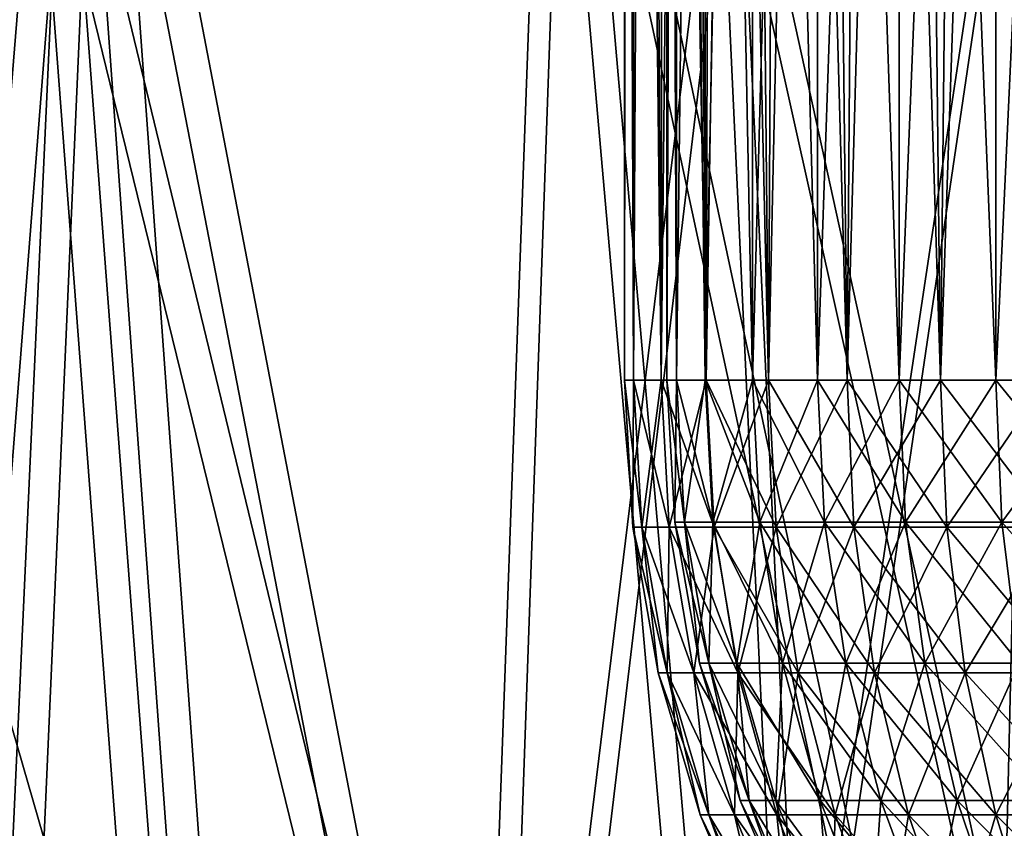
# Model space of a CAD drawing. Units: millimetres. Extents: x -125 to 125, y -28 to 1822.
# Drawn here: x -33 to -15, y 1674 to 1689 of the extents above; entities that cross this region are included whole.
import ezdxf

# ---------------------------------------------------------------- set-up
doc = ezdxf.new("R2010")
doc.units = ezdxf.units.MM
doc.header["$LTSCALE"] = 24.476179
for name, color, linetype in [('102', 7, 'CONTINUOUS'), ('103', 7, 'CONTINUOUS'), ('104', 7, 'CONTINUOUS'), ('105', 7, 'CONTINUOUS'), ('106', 7, 'CONTINUOUS'), ('108', 7, 'CONTINUOUS'), ('109', 7, 'CONTINUOUS'), ('110', 7, 'CONTINUOUS'), ('61', 7, 'CONTINUOUS'), ('62', 7, 'CONTINUOUS'), ('63', 7, 'CONTINUOUS'), ('64', 7, 'CONTINUOUS'), ('87', 7, 'CONTINUOUS'), ('88', 7, 'CONTINUOUS'), ('89', 7, 'CONTINUOUS'), ('90', 7, 'CONTINUOUS')]:
    doc.layers.add(name, color=color, linetype=linetype)

msp = doc.modelspace()

# ---------------------------------------------------------------- linework, layer by layer
at = {"layer": '102', "linetype": 'Continuous'}
for points in [[(-22, 1682.027), (-21.827, 1682.027, 2.757), (-22, 1727.027), (-22, 1682.027)], [(-22, 1727.027), (-21.827, 1682.027, 2.757), (-21.952, 1727.027, 1.444), (-22, 1727.027)], [(-21.827, 1682.027, 2.757), (-21.812, 1727.027, 2.873), (-21.952, 1727.027, 1.444), (-21.827, 1682.027, 2.757)], [(-21.827, 1682.027, 2.757), (-21.309, 1682.027, 5.471), (-21.812, 1727.027, 2.873), (-21.827, 1682.027, 2.757)], [(-21.309, 1682.027, 5.471), (-21.577, 1727.027, 4.291), (-21.812, 1727.027, 2.873), (-21.309, 1682.027, 5.471)], [(-21.309, 1682.027, 5.471), (-21.25, 1727.027, 5.695), (-21.577, 1727.027, 4.291), (-21.309, 1682.027, 5.471)], [(-21.309, 1682.027, 5.471), (-20.455, 1682.027, 8.099), (-21.25, 1727.027, 5.695), (-21.309, 1682.027, 5.471)], [(-20.455, 1682.027, 8.099), (-20.833, 1727.027, 7.071), (-21.25, 1727.027, 5.695), (-20.455, 1682.027, 8.099)], [(-20.455, 1682.027, 8.099), (-20.325, 1727.027, 8.42), (-20.833, 1727.027, 7.071), (-20.455, 1682.027, 8.099)], [(-20.455, 1682.027, 8.099), (-19.279, 1682.027, 10.599), (-20.325, 1727.027, 8.42), (-20.455, 1682.027, 8.099)], [(-19.279, 1682.027, 10.599), (-19.731, 1727.027, 9.73), (-20.325, 1727.027, 8.42), (-19.279, 1682.027, 10.599)], [(-19.279, 1682.027, 10.599), (-19.052, 1727.027, 11), (-19.731, 1727.027, 9.73), (-19.279, 1682.027, 10.599)], [(-19.279, 1682.027, 10.599), (-17.798, 1682.027, 12.931), (-19.052, 1727.027, 11), (-19.279, 1682.027, 10.599)], [(-17.798, 1682.027, 12.931), (-18.292, 1727.027, 12.223), (-19.052, 1727.027, 11), (-17.798, 1682.027, 12.931)], [(-17.798, 1682.027, 12.931), (-17.454, 1727.027, 13.392), (-18.292, 1727.027, 12.223), (-17.798, 1682.027, 12.931)], [(-17.798, 1682.027, 12.931), (-16.037, 1682.027, 15.06), (-17.454, 1727.027, 13.392), (-17.798, 1682.027, 12.931)], [(-16.037, 1682.027, 15.06), (-16.54, 1727.027, 14.506), (-17.454, 1727.027, 13.392), (-16.037, 1682.027, 15.06)], [(-16.037, 1682.027, 15.06), (-15.557, 1727.027, 15.555), (-16.54, 1727.027, 14.506), (-16.037, 1682.027, 15.06)], [(-16.037, 1682.027, 15.06), (-14.023, 1682.027, 16.951), (-15.557, 1727.027, 15.555), (-16.037, 1682.027, 15.06)], [(-14.023, 1682.027, 16.951), (-14.505, 1727.027, 16.541), (-15.557, 1727.027, 15.555), (-14.023, 1682.027, 16.951)]]:
    msp.add_3dface(points, dxfattribs=at)
at = {"layer": '103', "linetype": 'Continuous'}
for points in [[(-22, 1682.027), (-22, 1727.027), (-21.952, 1727.027, -1.444), (-22, 1682.027)], [(-22, 1682.027), (-21.952, 1727.027, -1.444), (-21.827, 1682.027, -2.757), (-22, 1682.027)], [(-21.952, 1727.027, -1.444), (-21.812, 1727.027, -2.873), (-21.827, 1682.027, -2.757), (-21.952, 1727.027, -1.444)], [(-21.812, 1727.027, -2.873), (-21.577, 1727.027, -4.291), (-21.827, 1682.027, -2.757), (-21.812, 1727.027, -2.873)], [(-21.577, 1727.027, -4.291), (-21.309, 1682.027, -5.471), (-21.827, 1682.027, -2.757), (-21.577, 1727.027, -4.291)], [(-21.577, 1727.027, -4.291), (-21.25, 1727.027, -5.695), (-21.309, 1682.027, -5.471), (-21.577, 1727.027, -4.291)], [(-21.25, 1727.027, -5.695), (-20.833, 1727.027, -7.071), (-21.309, 1682.027, -5.471), (-21.25, 1727.027, -5.695)], [(-20.833, 1727.027, -7.071), (-20.455, 1682.027, -8.099), (-21.309, 1682.027, -5.471), (-20.833, 1727.027, -7.071)], [(-20.833, 1727.027, -7.071), (-20.325, 1727.027, -8.42), (-20.455, 1682.027, -8.099), (-20.833, 1727.027, -7.071)], [(-20.325, 1727.027, -8.42), (-19.731, 1727.027, -9.73), (-20.455, 1682.027, -8.099), (-20.325, 1727.027, -8.42)], [(-19.731, 1727.027, -9.73), (-19.279, 1682.027, -10.599), (-20.455, 1682.027, -8.099), (-19.731, 1727.027, -9.73)], [(-19.731, 1727.027, -9.73), (-19.052, 1727.027, -11), (-19.279, 1682.027, -10.599), (-19.731, 1727.027, -9.73)], [(-19.052, 1727.027, -11), (-18.292, 1727.027, -12.223), (-19.279, 1682.027, -10.599), (-19.052, 1727.027, -11)], [(-18.292, 1727.027, -12.223), (-17.798, 1682.027, -12.931), (-19.279, 1682.027, -10.599), (-18.292, 1727.027, -12.223)], [(-18.292, 1727.027, -12.223), (-17.454, 1727.027, -13.392), (-17.798, 1682.027, -12.931), (-18.292, 1727.027, -12.223)], [(-17.454, 1727.027, -13.392), (-16.54, 1727.027, -14.506), (-17.798, 1682.027, -12.931), (-17.454, 1727.027, -13.392)], [(-16.54, 1727.027, -14.506), (-16.037, 1682.027, -15.06), (-17.798, 1682.027, -12.931), (-16.54, 1727.027, -14.506)], [(-16.54, 1727.027, -14.506), (-15.557, 1727.027, -15.555), (-16.037, 1682.027, -15.06), (-16.54, 1727.027, -14.506)], [(-15.557, 1727.027, -15.555), (-14.505, 1727.027, -16.541), (-16.037, 1682.027, -15.06), (-15.557, 1727.027, -15.555)], [(-14.505, 1727.027, -16.541), (-14.023, 1682.027, -16.951), (-16.037, 1682.027, -15.06), (-14.505, 1727.027, -16.541)]]:
    msp.add_3dface(points, dxfattribs=at)
at = {"layer": '104', "linetype": 'Continuous'}
for points in [[(-21.827, 1682.027, 2.757), (-22, 1682.027), (-21.669, 1679.254, 2.737), (-21.827, 1682.027, 2.757)], [(-21.669, 1679.254, 2.737), (-22, 1682.027), (-21.841, 1679.254), (-21.669, 1679.254, 2.737)], [(-21.309, 1682.027, 5.471), (-21.827, 1682.027, 2.757), (-21.155, 1679.254, 5.432), (-21.309, 1682.027, 5.471)], [(-21.155, 1679.254, 5.432), (-21.827, 1682.027, 2.757), (-21.669, 1679.254, 2.737), (-21.155, 1679.254, 5.432)], [(-20.455, 1682.027, 8.099), (-21.309, 1682.027, 5.471), (-20.307, 1679.254, 8.04), (-20.455, 1682.027, 8.099)], [(-20.307, 1679.254, 8.04), (-21.309, 1682.027, 5.471), (-21.155, 1679.254, 5.432), (-20.307, 1679.254, 8.04)], [(-19.279, 1682.027, 10.599), (-20.455, 1682.027, 8.099), (-19.139, 1679.254, 10.522), (-19.279, 1682.027, 10.599)], [(-19.139, 1679.254, 10.522), (-20.455, 1682.027, 8.099), (-20.307, 1679.254, 8.04), (-19.139, 1679.254, 10.522)], [(-17.798, 1682.027, 12.931), (-19.279, 1682.027, 10.599), (-17.67, 1679.254, 12.838), (-17.798, 1682.027, 12.931)], [(-17.67, 1679.254, 12.838), (-19.279, 1682.027, 10.599), (-19.139, 1679.254, 10.522), (-17.67, 1679.254, 12.838)], [(-16.037, 1682.027, 15.06), (-17.798, 1682.027, 12.931), (-15.921, 1679.254, 14.951), (-16.037, 1682.027, 15.06)], [(-15.921, 1679.254, 14.951), (-17.798, 1682.027, 12.931), (-17.67, 1679.254, 12.838), (-15.921, 1679.254, 14.951)], [(-14.023, 1682.027, 16.951), (-16.037, 1682.027, 15.06), (-13.922, 1679.254, 16.829), (-14.023, 1682.027, 16.951)], [(-13.922, 1679.254, 16.829), (-16.037, 1682.027, 15.06), (-15.921, 1679.254, 14.951), (-13.922, 1679.254, 16.829)], [(-21.669, 1679.254, 2.737), (-21.841, 1679.254), (-21.194, 1676.502, 2.677), (-21.669, 1679.254, 2.737)], [(-21.841, 1679.254), (-21.362, 1676.502), (-21.194, 1676.502, 2.677), (-21.841, 1679.254)], [(-21.155, 1679.254, 5.432), (-21.669, 1679.254, 2.737), (-20.691, 1676.502, 5.313), (-21.155, 1679.254, 5.432)], [(-20.691, 1676.502, 5.313), (-21.669, 1679.254, 2.737), (-21.194, 1676.502, 2.677), (-20.691, 1676.502, 5.313)], [(-20.307, 1679.254, 8.04), (-21.155, 1679.254, 5.432), (-19.862, 1676.502, 7.864), (-20.307, 1679.254, 8.04)], [(-19.862, 1676.502, 7.864), (-21.155, 1679.254, 5.432), (-20.691, 1676.502, 5.313), (-19.862, 1676.502, 7.864)], [(-19.139, 1679.254, 10.522), (-20.307, 1679.254, 8.04), (-18.72, 1676.502, 10.291), (-19.139, 1679.254, 10.522)], [(-18.72, 1676.502, 10.291), (-20.307, 1679.254, 8.04), (-19.862, 1676.502, 7.864), (-18.72, 1676.502, 10.291)], [(-17.67, 1679.254, 12.838), (-19.139, 1679.254, 10.522), (-17.282, 1676.502, 12.556), (-17.67, 1679.254, 12.838)], [(-17.282, 1676.502, 12.556), (-19.139, 1679.254, 10.522), (-18.72, 1676.502, 10.291), (-17.282, 1676.502, 12.556)], [(-15.921, 1679.254, 14.951), (-17.67, 1679.254, 12.838), (-15.572, 1676.502, 14.623), (-15.921, 1679.254, 14.951)], [(-15.572, 1676.502, 14.623), (-17.67, 1679.254, 12.838), (-17.282, 1676.502, 12.556), (-15.572, 1676.502, 14.623)], [(-13.922, 1679.254, 16.829), (-15.921, 1679.254, 14.951), (-13.617, 1676.502, 16.46), (-13.922, 1679.254, 16.829)], [(-13.617, 1676.502, 16.46), (-15.921, 1679.254, 14.951), (-15.572, 1676.502, 14.623), (-13.617, 1676.502, 16.46)], [(-21.194, 1676.502, 2.677), (-21.362, 1676.502), (-20.408, 1673.822, 2.578), (-21.194, 1676.502, 2.677)], [(-21.362, 1676.502), (-20.57, 1673.822), (-20.408, 1673.822, 2.578), (-21.362, 1676.502)], [(-20.691, 1676.502, 5.313), (-21.194, 1676.502, 2.677), (-19.924, 1673.822, 5.116), (-20.691, 1676.502, 5.313)], [(-19.924, 1673.822, 5.116), (-21.194, 1676.502, 2.677), (-20.408, 1673.822, 2.578), (-19.924, 1673.822, 5.116)], [(-19.862, 1676.502, 7.864), (-20.691, 1676.502, 5.313), (-19.125, 1673.822, 7.572), (-19.862, 1676.502, 7.864)], [(-19.125, 1673.822, 7.572), (-20.691, 1676.502, 5.313), (-19.924, 1673.822, 5.116), (-19.125, 1673.822, 7.572)], [(-18.72, 1676.502, 10.291), (-19.862, 1676.502, 7.864), (-18.026, 1673.822, 9.91), (-18.72, 1676.502, 10.291)], [(-18.026, 1673.822, 9.91), (-19.862, 1676.502, 7.864), (-19.125, 1673.822, 7.572), (-18.026, 1673.822, 9.91)], [(-17.282, 1676.502, 12.556), (-18.72, 1676.502, 10.291), (-16.641, 1673.822, 12.091), (-17.282, 1676.502, 12.556)], [(-16.641, 1673.822, 12.091), (-18.72, 1676.502, 10.291), (-18.026, 1673.822, 9.91), (-16.641, 1673.822, 12.091)], [(-15.572, 1676.502, 14.623), (-17.282, 1676.502, 12.556), (-14.995, 1673.822, 14.081), (-15.572, 1676.502, 14.623)], [(-14.995, 1673.822, 14.081), (-17.282, 1676.502, 12.556), (-16.641, 1673.822, 12.091), (-14.995, 1673.822, 14.081)], [(-13.617, 1676.502, 16.46), (-15.572, 1676.502, 14.623), (-13.112, 1673.822, 15.849), (-13.617, 1676.502, 16.46)], [(-13.112, 1673.822, 15.849), (-15.572, 1676.502, 14.623), (-14.995, 1673.822, 14.081), (-13.112, 1673.822, 15.849)], [(-20.408, 1673.822, 2.578), (-20.57, 1673.822), (-19.321, 1671.252, 2.441), (-20.408, 1673.822, 2.578)], [(-20.57, 1673.822), (-19.475, 1671.252), (-19.321, 1671.252, 2.441), (-20.57, 1673.822)], [(-19.924, 1673.822, 5.116), (-20.408, 1673.822, 2.578), (-18.863, 1671.252, 4.843), (-19.924, 1673.822, 5.116)], [(-18.863, 1671.252, 4.843), (-20.408, 1673.822, 2.578), (-19.321, 1671.252, 2.441), (-18.863, 1671.252, 4.843)], [(-19.125, 1673.822, 7.572), (-19.924, 1673.822, 5.116), (-18.107, 1671.252, 7.169), (-19.125, 1673.822, 7.572)], [(-18.107, 1671.252, 7.169), (-19.924, 1673.822, 5.116), (-18.863, 1671.252, 4.843), (-18.107, 1671.252, 7.169)], [(-18.026, 1673.822, 9.91), (-19.125, 1673.822, 7.572), (-17.066, 1671.252, 9.382), (-18.026, 1673.822, 9.91)], [(-17.066, 1671.252, 9.382), (-19.125, 1673.822, 7.572), (-18.107, 1671.252, 7.169), (-17.066, 1671.252, 9.382)], [(-16.641, 1673.822, 12.091), (-18.026, 1673.822, 9.91), (-15.756, 1671.252, 11.447), (-16.641, 1673.822, 12.091)], [(-15.756, 1671.252, 11.447), (-18.026, 1673.822, 9.91), (-17.066, 1671.252, 9.382), (-15.756, 1671.252, 11.447)], [(-14.995, 1673.822, 14.081), (-16.641, 1673.822, 12.091), (-14.197, 1671.252, 13.331), (-14.995, 1673.822, 14.081)], [(-14.197, 1671.252, 13.331), (-16.641, 1673.822, 12.091), (-15.756, 1671.252, 11.447), (-14.197, 1671.252, 13.331)], [(-13.112, 1673.822, 15.849), (-14.995, 1673.822, 14.081), (-12.414, 1671.252, 15.006), (-13.112, 1673.822, 15.849)], [(-12.414, 1671.252, 15.006), (-14.995, 1673.822, 14.081), (-14.197, 1671.252, 13.331), (-12.414, 1671.252, 15.006)]]:
    msp.add_3dface(points, dxfattribs=at)
at = {"layer": '105', "linetype": 'Continuous'}
for points in [[(-21.841, 1679.254), (-22, 1682.027), (-21.827, 1682.027, -2.757), (-21.841, 1679.254)], [(-21.841, 1679.254), (-21.827, 1682.027, -2.757), (-21.669, 1679.254, -2.737), (-21.841, 1679.254)], [(-21.827, 1682.027, -2.757), (-21.309, 1682.027, -5.471), (-21.669, 1679.254, -2.737), (-21.827, 1682.027, -2.757)], [(-21.669, 1679.254, -2.737), (-21.309, 1682.027, -5.471), (-21.155, 1679.254, -5.432), (-21.669, 1679.254, -2.737)], [(-21.309, 1682.027, -5.471), (-20.455, 1682.027, -8.099), (-21.155, 1679.254, -5.432), (-21.309, 1682.027, -5.471)], [(-21.155, 1679.254, -5.432), (-20.455, 1682.027, -8.099), (-20.307, 1679.254, -8.04), (-21.155, 1679.254, -5.432)], [(-20.455, 1682.027, -8.099), (-19.279, 1682.027, -10.599), (-20.307, 1679.254, -8.04), (-20.455, 1682.027, -8.099)], [(-20.307, 1679.254, -8.04), (-19.279, 1682.027, -10.599), (-19.139, 1679.254, -10.522), (-20.307, 1679.254, -8.04)], [(-19.279, 1682.027, -10.599), (-17.798, 1682.027, -12.931), (-19.139, 1679.254, -10.522), (-19.279, 1682.027, -10.599)], [(-19.139, 1679.254, -10.522), (-17.798, 1682.027, -12.931), (-17.67, 1679.254, -12.838), (-19.139, 1679.254, -10.522)], [(-17.798, 1682.027, -12.931), (-16.037, 1682.027, -15.06), (-17.67, 1679.254, -12.838), (-17.798, 1682.027, -12.931)], [(-17.67, 1679.254, -12.838), (-16.037, 1682.027, -15.06), (-15.921, 1679.254, -14.951), (-17.67, 1679.254, -12.838)], [(-16.037, 1682.027, -15.06), (-14.023, 1682.027, -16.951), (-15.921, 1679.254, -14.951), (-16.037, 1682.027, -15.06)], [(-15.921, 1679.254, -14.951), (-14.023, 1682.027, -16.951), (-13.922, 1679.254, -16.829), (-15.921, 1679.254, -14.951)], [(-21.362, 1676.502), (-21.841, 1679.254), (-21.669, 1679.254, -2.737), (-21.362, 1676.502)], [(-21.362, 1676.502), (-21.669, 1679.254, -2.737), (-21.194, 1676.502, -2.677), (-21.362, 1676.502)], [(-21.669, 1679.254, -2.737), (-21.155, 1679.254, -5.432), (-21.194, 1676.502, -2.677), (-21.669, 1679.254, -2.737)], [(-21.194, 1676.502, -2.677), (-21.155, 1679.254, -5.432), (-20.691, 1676.502, -5.313), (-21.194, 1676.502, -2.677)], [(-21.155, 1679.254, -5.432), (-20.307, 1679.254, -8.04), (-20.691, 1676.502, -5.313), (-21.155, 1679.254, -5.432)], [(-20.691, 1676.502, -5.313), (-20.307, 1679.254, -8.04), (-19.862, 1676.502, -7.864), (-20.691, 1676.502, -5.313)], [(-20.307, 1679.254, -8.04), (-19.139, 1679.254, -10.522), (-19.862, 1676.502, -7.864), (-20.307, 1679.254, -8.04)], [(-19.862, 1676.502, -7.864), (-19.139, 1679.254, -10.522), (-18.72, 1676.502, -10.291), (-19.862, 1676.502, -7.864)], [(-19.139, 1679.254, -10.522), (-17.67, 1679.254, -12.838), (-18.72, 1676.502, -10.291), (-19.139, 1679.254, -10.522)], [(-18.72, 1676.502, -10.291), (-17.67, 1679.254, -12.838), (-17.282, 1676.502, -12.556), (-18.72, 1676.502, -10.291)], [(-17.67, 1679.254, -12.838), (-15.921, 1679.254, -14.951), (-17.282, 1676.502, -12.556), (-17.67, 1679.254, -12.838)], [(-17.282, 1676.502, -12.556), (-15.921, 1679.254, -14.951), (-15.572, 1676.502, -14.623), (-17.282, 1676.502, -12.556)], [(-15.921, 1679.254, -14.951), (-13.922, 1679.254, -16.829), (-15.572, 1676.502, -14.623), (-15.921, 1679.254, -14.951)], [(-15.572, 1676.502, -14.623), (-13.922, 1679.254, -16.829), (-13.617, 1676.502, -16.46), (-15.572, 1676.502, -14.623)], [(-20.57, 1673.822), (-21.362, 1676.502), (-21.194, 1676.502, -2.677), (-20.57, 1673.822)], [(-20.57, 1673.822), (-21.194, 1676.502, -2.677), (-20.408, 1673.822, -2.578), (-20.57, 1673.822)], [(-21.194, 1676.502, -2.677), (-20.691, 1676.502, -5.313), (-20.408, 1673.822, -2.578), (-21.194, 1676.502, -2.677)], [(-20.691, 1676.502, -5.313), (-19.862, 1676.502, -7.864), (-19.924, 1673.822, -5.116), (-20.691, 1676.502, -5.313)], [(-20.408, 1673.822, -2.578), (-20.691, 1676.502, -5.313), (-19.924, 1673.822, -5.116), (-20.408, 1673.822, -2.578)], [(-19.924, 1673.822, -5.116), (-19.862, 1676.502, -7.864), (-19.125, 1673.822, -7.572), (-19.924, 1673.822, -5.116)], [(-19.862, 1676.502, -7.864), (-18.72, 1676.502, -10.291), (-19.125, 1673.822, -7.572), (-19.862, 1676.502, -7.864)], [(-19.125, 1673.822, -7.572), (-18.72, 1676.502, -10.291), (-18.026, 1673.822, -9.91), (-19.125, 1673.822, -7.572)], [(-18.72, 1676.502, -10.291), (-17.282, 1676.502, -12.556), (-18.026, 1673.822, -9.91), (-18.72, 1676.502, -10.291)], [(-18.026, 1673.822, -9.91), (-17.282, 1676.502, -12.556), (-16.641, 1673.822, -12.091), (-18.026, 1673.822, -9.91)], [(-17.282, 1676.502, -12.556), (-15.572, 1676.502, -14.623), (-16.641, 1673.822, -12.091), (-17.282, 1676.502, -12.556)], [(-16.641, 1673.822, -12.091), (-15.572, 1676.502, -14.623), (-14.995, 1673.822, -14.081), (-16.641, 1673.822, -12.091)], [(-15.572, 1676.502, -14.623), (-13.617, 1676.502, -16.46), (-14.995, 1673.822, -14.081), (-15.572, 1676.502, -14.623)], [(-14.995, 1673.822, -14.081), (-13.617, 1676.502, -16.46), (-13.112, 1673.822, -15.849), (-14.995, 1673.822, -14.081)], [(-19.475, 1671.252), (-20.57, 1673.822), (-20.408, 1673.822, -2.578), (-19.475, 1671.252)], [(-19.475, 1671.252), (-20.408, 1673.822, -2.578), (-19.321, 1671.252, -2.441), (-19.475, 1671.252)], [(-20.408, 1673.822, -2.578), (-19.924, 1673.822, -5.116), (-19.321, 1671.252, -2.441), (-20.408, 1673.822, -2.578)], [(-19.924, 1673.822, -5.116), (-19.125, 1673.822, -7.572), (-18.863, 1671.252, -4.843), (-19.924, 1673.822, -5.116)], [(-19.321, 1671.252, -2.441), (-19.924, 1673.822, -5.116), (-18.863, 1671.252, -4.843), (-19.321, 1671.252, -2.441)], [(-19.125, 1673.822, -7.572), (-18.026, 1673.822, -9.91), (-18.107, 1671.252, -7.169), (-19.125, 1673.822, -7.572)], [(-18.863, 1671.252, -4.843), (-19.125, 1673.822, -7.572), (-18.107, 1671.252, -7.169), (-18.863, 1671.252, -4.843)], [(-18.107, 1671.252, -7.169), (-18.026, 1673.822, -9.91), (-17.066, 1671.252, -9.382), (-18.107, 1671.252, -7.169)], [(-18.026, 1673.822, -9.91), (-16.641, 1673.822, -12.091), (-17.066, 1671.252, -9.382), (-18.026, 1673.822, -9.91)], [(-17.066, 1671.252, -9.382), (-16.641, 1673.822, -12.091), (-15.756, 1671.252, -11.447), (-17.066, 1671.252, -9.382)], [(-16.641, 1673.822, -12.091), (-14.995, 1673.822, -14.081), (-15.756, 1671.252, -11.447), (-16.641, 1673.822, -12.091)], [(-15.756, 1671.252, -11.447), (-14.995, 1673.822, -14.081), (-14.197, 1671.252, -13.331), (-15.756, 1671.252, -11.447)], [(-14.995, 1673.822, -14.081), (-13.112, 1673.822, -15.849), (-14.197, 1671.252, -13.331), (-14.995, 1673.822, -14.081)]]:
    msp.add_3dface(points, dxfattribs=at)
at = {"layer": '106', "linetype": 'Continuous'}
for points in [[(-21.2, 1682.027), (-21.019, 1682.027, 2.767), (-21.046, 1679.346), (-21.2, 1682.027)], [(-21.046, 1679.346), (-21.019, 1682.027, 2.767), (-20.866, 1679.346, 2.747), (-21.046, 1679.346)], [(-21.019, 1682.027, 2.767), (-20.478, 1682.027, 5.487), (-20.866, 1679.346, 2.747), (-21.019, 1682.027, 2.767)], [(-20.866, 1679.346, 2.747), (-20.478, 1682.027, 5.487), (-20.329, 1679.346, 5.447), (-20.866, 1679.346, 2.747)], [(-20.478, 1682.027, 5.487), (-19.586, 1682.027, 8.113), (-20.329, 1679.346, 5.447), (-20.478, 1682.027, 5.487)], [(-20.329, 1679.346, 5.447), (-19.586, 1682.027, 8.113), (-19.444, 1679.346, 8.054), (-20.329, 1679.346, 5.447)], [(-19.586, 1682.027, 8.113), (-18.36, 1682.027, 10.6), (-19.444, 1679.346, 8.054), (-19.586, 1682.027, 8.113)], [(-19.444, 1679.346, 8.054), (-18.36, 1682.027, 10.6), (-18.227, 1679.346, 10.523), (-19.444, 1679.346, 8.054)], [(-18.36, 1682.027, 10.6), (-16.819, 1682.027, 12.906), (-18.227, 1679.346, 10.523), (-18.36, 1682.027, 10.6)], [(-18.227, 1679.346, 10.523), (-16.819, 1682.027, 12.906), (-16.697, 1679.346, 12.812), (-18.227, 1679.346, 10.523)], [(-16.819, 1682.027, 12.906), (-14.991, 1682.027, 14.991), (-16.697, 1679.346, 12.812), (-16.819, 1682.027, 12.906)], [(-16.697, 1679.346, 12.812), (-14.991, 1682.027, 14.991), (-14.882, 1679.346, 14.882), (-16.697, 1679.346, 12.812)], [(-14.991, 1682.027, 14.991), (-12.906, 1682.027, 16.819), (-14.882, 1679.346, 14.882), (-14.991, 1682.027, 14.991)], [(-14.882, 1679.346, 14.882), (-12.906, 1682.027, 16.819), (-12.812, 1679.346, 16.697), (-14.882, 1679.346, 14.882)], [(-21.046, 1679.346), (-20.866, 1679.346, 2.747), (-20.583, 1676.684), (-21.046, 1679.346)], [(-20.866, 1679.346, 2.747), (-20.329, 1679.346, 5.447), (-20.407, 1676.684, 2.687), (-20.866, 1679.346, 2.747)], [(-20.583, 1676.684), (-20.866, 1679.346, 2.747), (-20.407, 1676.684, 2.687), (-20.583, 1676.684)], [(-20.407, 1676.684, 2.687), (-20.329, 1679.346, 5.447), (-19.882, 1676.684, 5.327), (-20.407, 1676.684, 2.687)], [(-20.329, 1679.346, 5.447), (-19.444, 1679.346, 8.054), (-19.882, 1676.684, 5.327), (-20.329, 1679.346, 5.447)], [(-19.882, 1676.684, 5.327), (-19.444, 1679.346, 8.054), (-19.016, 1676.684, 7.877), (-19.882, 1676.684, 5.327)], [(-19.444, 1679.346, 8.054), (-18.227, 1679.346, 10.523), (-19.016, 1676.684, 7.877), (-19.444, 1679.346, 8.054)], [(-19.016, 1676.684, 7.877), (-18.227, 1679.346, 10.523), (-17.826, 1676.684, 10.292), (-19.016, 1676.684, 7.877)], [(-18.227, 1679.346, 10.523), (-16.697, 1679.346, 12.812), (-17.826, 1676.684, 10.292), (-18.227, 1679.346, 10.523)], [(-17.826, 1676.684, 10.292), (-16.697, 1679.346, 12.812), (-16.33, 1676.684, 12.53), (-17.826, 1676.684, 10.292)], [(-16.697, 1679.346, 12.812), (-14.882, 1679.346, 14.882), (-16.33, 1676.684, 12.53), (-16.697, 1679.346, 12.812)], [(-16.33, 1676.684, 12.53), (-14.882, 1679.346, 14.882), (-14.555, 1676.684, 14.555), (-16.33, 1676.684, 12.53)], [(-14.882, 1679.346, 14.882), (-12.812, 1679.346, 16.697), (-14.555, 1676.684, 14.555), (-14.882, 1679.346, 14.882)], [(-20.583, 1676.684), (-20.407, 1676.684, 2.687), (-19.817, 1674.093), (-20.583, 1676.684)], [(-20.407, 1676.684, 2.687), (-19.882, 1676.684, 5.327), (-19.648, 1674.093, 2.587), (-20.407, 1676.684, 2.687)], [(-19.817, 1674.093), (-20.407, 1676.684, 2.687), (-19.648, 1674.093, 2.587), (-19.817, 1674.093)], [(-19.882, 1676.684, 5.327), (-19.016, 1676.684, 7.877), (-19.142, 1674.093, 5.129), (-19.882, 1676.684, 5.327)], [(-19.648, 1674.093, 2.587), (-19.882, 1676.684, 5.327), (-19.142, 1674.093, 5.129), (-19.648, 1674.093, 2.587)], [(-19.142, 1674.093, 5.129), (-19.016, 1676.684, 7.877), (-18.309, 1674.093, 7.584), (-19.142, 1674.093, 5.129)], [(-19.016, 1676.684, 7.877), (-17.826, 1676.684, 10.292), (-18.309, 1674.093, 7.584), (-19.016, 1676.684, 7.877)], [(-18.309, 1674.093, 7.584), (-17.826, 1676.684, 10.292), (-17.162, 1674.093, 9.909), (-18.309, 1674.093, 7.584)], [(-17.826, 1676.684, 10.292), (-16.33, 1676.684, 12.53), (-17.162, 1674.093, 9.909), (-17.826, 1676.684, 10.292)], [(-17.162, 1674.093, 9.909), (-16.33, 1676.684, 12.53), (-15.722, 1674.093, 12.064), (-17.162, 1674.093, 9.909)], [(-16.33, 1676.684, 12.53), (-14.555, 1676.684, 14.555), (-15.722, 1674.093, 12.064), (-16.33, 1676.684, 12.53)], [(-15.722, 1674.093, 12.064), (-14.555, 1676.684, 14.555), (-14.013, 1674.093, 14.013), (-15.722, 1674.093, 12.064)], [(-19.817, 1674.093), (-19.648, 1674.093, 2.587), (-18.758, 1671.608), (-19.817, 1674.093)], [(-19.648, 1674.093, 2.587), (-19.142, 1674.093, 5.129), (-18.598, 1671.608, 2.448), (-19.648, 1674.093, 2.587)], [(-18.758, 1671.608), (-19.648, 1674.093, 2.587), (-18.598, 1671.608, 2.448), (-18.758, 1671.608)], [(-19.142, 1674.093, 5.129), (-18.309, 1674.093, 7.584), (-18.119, 1671.608, 4.855), (-19.142, 1674.093, 5.129)], [(-18.598, 1671.608, 2.448), (-19.142, 1674.093, 5.129), (-18.119, 1671.608, 4.855), (-18.598, 1671.608, 2.448)], [(-18.309, 1674.093, 7.584), (-17.162, 1674.093, 9.909), (-17.33, 1671.608, 7.178), (-18.309, 1674.093, 7.584)], [(-18.119, 1671.608, 4.855), (-18.309, 1674.093, 7.584), (-17.33, 1671.608, 7.178), (-18.119, 1671.608, 4.855)], [(-17.33, 1671.608, 7.178), (-17.162, 1674.093, 9.909), (-16.245, 1671.608, 9.379), (-17.33, 1671.608, 7.178)], [(-17.162, 1674.093, 9.909), (-15.722, 1674.093, 12.064), (-16.245, 1671.608, 9.379), (-17.162, 1674.093, 9.909)], [(-16.245, 1671.608, 9.379), (-15.722, 1674.093, 12.064), (-14.882, 1671.608, 11.419), (-16.245, 1671.608, 9.379)], [(-15.722, 1674.093, 12.064), (-14.013, 1674.093, 14.013), (-14.882, 1671.608, 11.419), (-15.722, 1674.093, 12.064)], [(-14.882, 1671.608, 11.419), (-14.013, 1674.093, 14.013), (-13.264, 1671.608, 13.264), (-14.882, 1671.608, 11.419)]]:
    msp.add_3dface(points, dxfattribs=at)
at = {"layer": '108', "linetype": 'Continuous'}
for points in [[(-21.2, 1727.027), (-21.018, 1727.027, 2.769), (-21.2, 1682.027), (-21.2, 1727.027)], [(-21.018, 1727.027, 2.769), (-21.019, 1682.027, 2.767), (-21.2, 1682.027), (-21.018, 1727.027, 2.769)], [(-21.018, 1727.027, 2.769), (-20.477, 1727.027, 5.488), (-21.019, 1682.027, 2.767), (-21.018, 1727.027, 2.769)], [(-20.477, 1727.027, 5.488), (-20.478, 1682.027, 5.487), (-21.019, 1682.027, 2.767), (-20.477, 1727.027, 5.488)], [(-20.477, 1727.027, 5.488), (-19.586, 1727.027, 8.113), (-20.478, 1682.027, 5.487), (-20.477, 1727.027, 5.488)], [(-19.586, 1727.027, 8.113), (-19.586, 1682.027, 8.113), (-20.478, 1682.027, 5.487), (-19.586, 1727.027, 8.113)], [(-19.586, 1727.027, 8.113), (-18.36, 1727.027, 10.6), (-19.586, 1682.027, 8.113), (-19.586, 1727.027, 8.113)], [(-18.36, 1727.027, 10.6), (-18.36, 1682.027, 10.6), (-19.586, 1682.027, 8.113), (-18.36, 1727.027, 10.6)], [(-18.36, 1727.027, 10.6), (-16.819, 1727.027, 12.905), (-18.36, 1682.027, 10.6), (-18.36, 1727.027, 10.6)], [(-16.819, 1727.027, 12.905), (-16.819, 1682.027, 12.906), (-18.36, 1682.027, 10.6), (-16.819, 1727.027, 12.905)], [(-16.819, 1727.027, 12.905), (-14.991, 1727.027, 14.99), (-16.819, 1682.027, 12.906), (-16.819, 1727.027, 12.905)], [(-14.991, 1727.027, 14.99), (-14.991, 1682.027, 14.991), (-16.819, 1682.027, 12.906), (-14.991, 1727.027, 14.99)], [(-14.991, 1727.027, 14.99), (-12.906, 1727.027, 16.818), (-14.991, 1682.027, 14.991), (-14.991, 1727.027, 14.99)], [(-12.906, 1727.027, 16.818), (-12.906, 1682.027, 16.819), (-14.991, 1682.027, 14.991), (-12.906, 1727.027, 16.818)]]:
    msp.add_3dface(points, dxfattribs=at)
at = {"layer": '109', "linetype": 'Continuous'}
for points in [[(-21.2, 1682.027), (-21.046, 1679.346), (-20.866, 1679.346, -2.747), (-21.2, 1682.027)], [(-21.019, 1682.027, -2.767), (-21.2, 1682.027), (-20.866, 1679.346, -2.747), (-21.019, 1682.027, -2.767)], [(-20.478, 1682.027, -5.487), (-21.019, 1682.027, -2.767), (-20.329, 1679.346, -5.447), (-20.478, 1682.027, -5.487)], [(-20.329, 1679.346, -5.447), (-21.019, 1682.027, -2.767), (-20.866, 1679.346, -2.747), (-20.329, 1679.346, -5.447)], [(-19.586, 1682.027, -8.113), (-20.478, 1682.027, -5.487), (-19.444, 1679.346, -8.054), (-19.586, 1682.027, -8.113)], [(-19.444, 1679.346, -8.054), (-20.478, 1682.027, -5.487), (-20.329, 1679.346, -5.447), (-19.444, 1679.346, -8.054)], [(-18.36, 1682.027, -10.6), (-19.586, 1682.027, -8.113), (-18.227, 1679.346, -10.523), (-18.36, 1682.027, -10.6)], [(-18.227, 1679.346, -10.523), (-19.586, 1682.027, -8.113), (-19.444, 1679.346, -8.054), (-18.227, 1679.346, -10.523)], [(-16.819, 1682.027, -12.906), (-18.36, 1682.027, -10.6), (-16.697, 1679.346, -12.812), (-16.819, 1682.027, -12.906)], [(-16.697, 1679.346, -12.812), (-18.36, 1682.027, -10.6), (-18.227, 1679.346, -10.523), (-16.697, 1679.346, -12.812)], [(-14.991, 1682.027, -14.991), (-16.819, 1682.027, -12.906), (-14.882, 1679.346, -14.882), (-14.991, 1682.027, -14.991)], [(-14.882, 1679.346, -14.882), (-16.819, 1682.027, -12.906), (-16.697, 1679.346, -12.812), (-14.882, 1679.346, -14.882)], [(-12.906, 1682.027, -16.819), (-14.991, 1682.027, -14.991), (-12.812, 1679.346, -16.697), (-12.906, 1682.027, -16.819)], [(-12.812, 1679.346, -16.697), (-14.991, 1682.027, -14.991), (-14.882, 1679.346, -14.882), (-12.812, 1679.346, -16.697)], [(-21.046, 1679.346), (-20.583, 1676.684), (-20.407, 1676.684, -2.687), (-21.046, 1679.346)], [(-20.866, 1679.346, -2.747), (-21.046, 1679.346), (-20.407, 1676.684, -2.687), (-20.866, 1679.346, -2.747)], [(-20.329, 1679.346, -5.447), (-20.866, 1679.346, -2.747), (-19.882, 1676.684, -5.327), (-20.329, 1679.346, -5.447)], [(-19.882, 1676.684, -5.327), (-20.866, 1679.346, -2.747), (-20.407, 1676.684, -2.687), (-19.882, 1676.684, -5.327)], [(-19.444, 1679.346, -8.054), (-20.329, 1679.346, -5.447), (-19.016, 1676.684, -7.877), (-19.444, 1679.346, -8.054)], [(-19.016, 1676.684, -7.877), (-20.329, 1679.346, -5.447), (-19.882, 1676.684, -5.327), (-19.016, 1676.684, -7.877)], [(-18.227, 1679.346, -10.523), (-19.444, 1679.346, -8.054), (-17.826, 1676.684, -10.292), (-18.227, 1679.346, -10.523)], [(-17.826, 1676.684, -10.292), (-19.444, 1679.346, -8.054), (-19.016, 1676.684, -7.877), (-17.826, 1676.684, -10.292)], [(-16.697, 1679.346, -12.812), (-18.227, 1679.346, -10.523), (-16.33, 1676.684, -12.53), (-16.697, 1679.346, -12.812)], [(-16.33, 1676.684, -12.53), (-18.227, 1679.346, -10.523), (-17.826, 1676.684, -10.292), (-16.33, 1676.684, -12.53)], [(-14.882, 1679.346, -14.882), (-16.697, 1679.346, -12.812), (-14.555, 1676.684, -14.555), (-14.882, 1679.346, -14.882)], [(-14.555, 1676.684, -14.555), (-16.697, 1679.346, -12.812), (-16.33, 1676.684, -12.53), (-14.555, 1676.684, -14.555)], [(-12.812, 1679.346, -16.697), (-14.882, 1679.346, -14.882), (-12.53, 1676.684, -16.33), (-12.812, 1679.346, -16.697)], [(-12.53, 1676.684, -16.33), (-14.882, 1679.346, -14.882), (-14.555, 1676.684, -14.555), (-12.53, 1676.684, -16.33)], [(-20.583, 1676.684), (-19.817, 1674.093), (-19.648, 1674.093, -2.587), (-20.583, 1676.684)], [(-20.407, 1676.684, -2.687), (-20.583, 1676.684), (-19.648, 1674.093, -2.587), (-20.407, 1676.684, -2.687)], [(-19.882, 1676.684, -5.327), (-20.407, 1676.684, -2.687), (-19.142, 1674.093, -5.129), (-19.882, 1676.684, -5.327)], [(-19.142, 1674.093, -5.129), (-20.407, 1676.684, -2.687), (-19.648, 1674.093, -2.587), (-19.142, 1674.093, -5.129)], [(-19.016, 1676.684, -7.877), (-19.882, 1676.684, -5.327), (-18.309, 1674.093, -7.584), (-19.016, 1676.684, -7.877)], [(-18.309, 1674.093, -7.584), (-19.882, 1676.684, -5.327), (-19.142, 1674.093, -5.129), (-18.309, 1674.093, -7.584)], [(-17.826, 1676.684, -10.292), (-19.016, 1676.684, -7.877), (-17.162, 1674.093, -9.909), (-17.826, 1676.684, -10.292)], [(-17.162, 1674.093, -9.909), (-19.016, 1676.684, -7.877), (-18.309, 1674.093, -7.584), (-17.162, 1674.093, -9.909)], [(-16.33, 1676.684, -12.53), (-17.826, 1676.684, -10.292), (-15.722, 1674.093, -12.064), (-16.33, 1676.684, -12.53)], [(-15.722, 1674.093, -12.064), (-17.826, 1676.684, -10.292), (-17.162, 1674.093, -9.909), (-15.722, 1674.093, -12.064)], [(-14.555, 1676.684, -14.555), (-16.33, 1676.684, -12.53), (-14.013, 1674.093, -14.013), (-14.555, 1676.684, -14.555)], [(-14.013, 1674.093, -14.013), (-16.33, 1676.684, -12.53), (-15.722, 1674.093, -12.064), (-14.013, 1674.093, -14.013)], [(-19.817, 1674.093), (-18.758, 1671.608), (-18.598, 1671.608, -2.448), (-19.817, 1674.093)], [(-19.648, 1674.093, -2.587), (-19.817, 1674.093), (-18.598, 1671.608, -2.448), (-19.648, 1674.093, -2.587)], [(-19.142, 1674.093, -5.129), (-19.648, 1674.093, -2.587), (-18.119, 1671.608, -4.855), (-19.142, 1674.093, -5.129)], [(-18.119, 1671.608, -4.855), (-19.648, 1674.093, -2.587), (-18.598, 1671.608, -2.448), (-18.119, 1671.608, -4.855)], [(-18.309, 1674.093, -7.584), (-19.142, 1674.093, -5.129), (-17.33, 1671.608, -7.178), (-18.309, 1674.093, -7.584)], [(-17.33, 1671.608, -7.178), (-19.142, 1674.093, -5.129), (-18.119, 1671.608, -4.855), (-17.33, 1671.608, -7.178)], [(-17.162, 1674.093, -9.909), (-18.309, 1674.093, -7.584), (-16.245, 1671.608, -9.379), (-17.162, 1674.093, -9.909)], [(-16.245, 1671.608, -9.379), (-18.309, 1674.093, -7.584), (-17.33, 1671.608, -7.178), (-16.245, 1671.608, -9.379)], [(-15.722, 1674.093, -12.064), (-17.162, 1674.093, -9.909), (-14.882, 1671.608, -11.419), (-15.722, 1674.093, -12.064)], [(-14.882, 1671.608, -11.419), (-17.162, 1674.093, -9.909), (-16.245, 1671.608, -9.379), (-14.882, 1671.608, -11.419)], [(-14.013, 1674.093, -14.013), (-15.722, 1674.093, -12.064), (-13.264, 1671.608, -13.264), (-14.013, 1674.093, -14.013)], [(-13.264, 1671.608, -13.264), (-15.722, 1674.093, -12.064), (-14.882, 1671.608, -11.419), (-13.264, 1671.608, -13.264)]]:
    msp.add_3dface(points, dxfattribs=at)
at = {"layer": '110', "linetype": 'Continuous'}
for points in [[(-21.018, 1727.027, -2.769), (-21.2, 1727.027), (-21.019, 1682.027, -2.767), (-21.018, 1727.027, -2.769)], [(-21.2, 1727.027), (-21.2, 1682.027), (-21.019, 1682.027, -2.767), (-21.2, 1727.027)], [(-21.018, 1727.027, -2.769), (-21.019, 1682.027, -2.767), (-20.478, 1682.027, -5.487), (-21.018, 1727.027, -2.769)], [(-20.477, 1727.027, -5.488), (-21.018, 1727.027, -2.769), (-20.478, 1682.027, -5.487), (-20.477, 1727.027, -5.488)], [(-20.477, 1727.027, -5.488), (-20.478, 1682.027, -5.487), (-19.586, 1682.027, -8.113), (-20.477, 1727.027, -5.488)], [(-19.586, 1727.027, -8.113), (-20.477, 1727.027, -5.488), (-19.586, 1682.027, -8.113), (-19.586, 1727.027, -8.113)], [(-18.36, 1727.027, -10.6), (-19.586, 1727.027, -8.113), (-18.36, 1682.027, -10.6), (-18.36, 1727.027, -10.6)], [(-19.586, 1727.027, -8.113), (-19.586, 1682.027, -8.113), (-18.36, 1682.027, -10.6), (-19.586, 1727.027, -8.113)], [(-16.819, 1727.027, -12.905), (-18.36, 1727.027, -10.6), (-16.819, 1682.027, -12.906), (-16.819, 1727.027, -12.905)], [(-18.36, 1727.027, -10.6), (-18.36, 1682.027, -10.6), (-16.819, 1682.027, -12.906), (-18.36, 1727.027, -10.6)], [(-14.991, 1727.027, -14.99), (-16.819, 1727.027, -12.905), (-14.991, 1682.027, -14.991), (-14.991, 1727.027, -14.99)], [(-16.819, 1727.027, -12.905), (-16.819, 1682.027, -12.906), (-14.991, 1682.027, -14.991), (-16.819, 1727.027, -12.905)], [(-12.906, 1727.027, -16.818), (-14.991, 1727.027, -14.99), (-12.906, 1682.027, -16.819), (-12.906, 1727.027, -16.818)], [(-14.991, 1727.027, -14.99), (-14.991, 1682.027, -14.991), (-12.906, 1682.027, -16.819), (-14.991, 1727.027, -14.99)]]:
    msp.add_3dface(points, dxfattribs=at)
at = {"layer": '61', "linetype": 'Continuous'}
for points in [[(-38.362, 1628.43, 58.717), (-28.174, 1628.43, 64.231), (-45.064, 1693.321, 68.976), (-38.362, 1628.43, 58.717)], [(-45.064, 1693.321, 68.976), (-28.174, 1628.43, 64.231), (-33.096, 1693.321, 75.452), (-45.064, 1693.321, 68.976)], [(-28.174, 1628.43, 64.231), (-17.218, 1628.43, 67.992), (-33.096, 1693.321, 75.452), (-28.174, 1628.43, 64.231)], [(-33.096, 1693.321, 75.452), (-17.218, 1628.43, 67.992), (-20.226, 1693.321, 79.871), (-33.096, 1693.321, 75.452)], [(-17.218, 1628.43, 67.992), (-5.792, 1628.43, 69.898), (-20.226, 1693.321, 79.871), (-17.218, 1628.43, 67.992)], [(-20.226, 1693.321, 79.871), (-5.792, 1628.43, 69.898), (-6.804, 1693.321, 82.11), (-20.226, 1693.321, 79.871)]]:
    msp.add_3dface(points, dxfattribs=at)
at = {"layer": '62', "linetype": 'Continuous'}
for points in [[(-33.096, 1693.321, -75.452), (-38.362, 1628.43, -58.717), (-45.064, 1693.321, -68.976), (-33.096, 1693.321, -75.452)], [(-28.174, 1628.43, -64.231), (-38.362, 1628.43, -58.717), (-33.096, 1693.321, -75.452), (-28.174, 1628.43, -64.231)], [(-20.226, 1693.321, -79.871), (-28.174, 1628.43, -64.231), (-33.096, 1693.321, -75.452), (-20.226, 1693.321, -79.871)], [(-17.218, 1628.43, -67.992), (-28.174, 1628.43, -64.231), (-20.226, 1693.321, -79.871), (-17.218, 1628.43, -67.992)], [(-6.804, 1693.321, -82.11), (-17.218, 1628.43, -67.992), (-20.226, 1693.321, -79.871), (-6.804, 1693.321, -82.11)], [(-5.792, 1628.43, -69.898), (-17.218, 1628.43, -67.992), (-6.804, 1693.321, -82.11), (-5.792, 1628.43, -69.898)]]:
    msp.add_3dface(points, dxfattribs=at)
at = {"layer": '63', "linetype": 'Continuous'}
for points in [[(-32.511, 1693.688, 74.118), (-37.583, 1628.985, 57.525), (-44.267, 1693.688, 67.756), (-32.511, 1693.688, 74.118)], [(-27.602, 1628.985, 62.926), (-37.583, 1628.985, 57.525), (-32.511, 1693.688, 74.118), (-27.602, 1628.985, 62.926)], [(-19.868, 1693.688, 78.459), (-27.602, 1628.985, 62.926), (-32.511, 1693.688, 74.118), (-19.868, 1693.688, 78.459)], [(-16.868, 1628.985, 66.611), (-27.602, 1628.985, 62.926), (-19.868, 1693.688, 78.459), (-16.868, 1628.985, 66.611)], [(-6.684, 1693.688, 80.659), (-16.868, 1628.985, 66.611), (-19.868, 1693.688, 78.459), (-6.684, 1693.688, 80.659)], [(-5.674, 1628.985, 68.479), (-16.868, 1628.985, 66.611), (-6.684, 1693.688, 80.659), (-5.674, 1628.985, 68.479)]]:
    msp.add_3dface(points, dxfattribs=at)
at = {"layer": '64', "linetype": 'Continuous'}
for points in [[(-37.583, 1628.985, -57.525), (-27.602, 1628.985, -62.926), (-44.267, 1693.688, -67.756), (-37.583, 1628.985, -57.525)], [(-44.267, 1693.688, -67.756), (-27.602, 1628.985, -62.926), (-32.511, 1693.688, -74.118), (-44.267, 1693.688, -67.756)], [(-27.602, 1628.985, -62.926), (-16.868, 1628.985, -66.611), (-32.511, 1693.688, -74.118), (-27.602, 1628.985, -62.926)], [(-32.511, 1693.688, -74.118), (-16.868, 1628.985, -66.611), (-19.868, 1693.688, -78.459), (-32.511, 1693.688, -74.118)], [(-16.868, 1628.985, -66.611), (-5.674, 1628.985, -68.479), (-19.868, 1693.688, -78.459), (-16.868, 1628.985, -66.611)], [(-19.868, 1693.688, -78.459), (-5.674, 1628.985, -68.479), (-6.684, 1693.688, -80.659), (-19.868, 1693.688, -78.459)]]:
    msp.add_3dface(points, dxfattribs=at)
at = {"layer": '87', "linetype": 'Continuous'}
for points in [[(-34.186, 1659.157, 65.976), (-29.604, 1659.157, 68.155), (-40.91, 1697.985, 70.858), (-34.186, 1659.157, 65.976)], [(-40.91, 1697.985, 70.858), (-29.604, 1659.157, 68.155), (-32.407, 1697.985, 75.128), (-40.91, 1697.985, 70.858)], [(-29.604, 1659.157, 68.155), (-24.884, 1659.157, 70.016), (-32.407, 1697.985, 75.128), (-29.604, 1659.157, 68.155)], [(-32.407, 1697.985, 75.128), (-24.884, 1659.157, 70.016), (-23.466, 1697.985, 78.382), (-32.407, 1697.985, 75.128)], [(-24.884, 1659.157, 70.016), (-20.048, 1659.157, 71.551), (-23.466, 1697.985, 78.382), (-24.884, 1659.157, 70.016)], [(-20.048, 1659.157, 71.551), (-15.118, 1659.157, 72.752), (-23.466, 1697.985, 78.382), (-20.048, 1659.157, 71.551)], [(-23.466, 1697.985, 78.382), (-15.118, 1659.157, 72.752), (-14.208, 1697.985, 80.576), (-23.466, 1697.985, 78.382)], [(-15.118, 1659.157, 72.752), (-10.118, 1659.157, 73.615), (-14.208, 1697.985, 80.576), (-15.118, 1659.157, 72.752)]]:
    msp.add_3dface(points, dxfattribs=at)
at = {"layer": '88', "linetype": 'Continuous'}
for points in [[(-32.407, 1697.985, -75.128), (-34.186, 1659.157, -65.976), (-40.91, 1697.985, -70.858), (-32.407, 1697.985, -75.128)], [(-29.604, 1659.157, -68.155), (-34.186, 1659.157, -65.976), (-32.407, 1697.985, -75.128), (-29.604, 1659.157, -68.155)], [(-24.884, 1659.157, -70.016), (-29.604, 1659.157, -68.155), (-32.407, 1697.985, -75.128), (-24.884, 1659.157, -70.016)], [(-23.466, 1697.985, -78.382), (-24.884, 1659.157, -70.016), (-32.407, 1697.985, -75.128), (-23.466, 1697.985, -78.382)], [(-20.048, 1659.157, -71.551), (-24.884, 1659.157, -70.016), (-23.466, 1697.985, -78.382), (-20.048, 1659.157, -71.551)], [(-14.208, 1697.985, -80.576), (-20.048, 1659.157, -71.551), (-23.466, 1697.985, -78.382), (-14.208, 1697.985, -80.576)], [(-15.118, 1659.157, -72.752), (-20.048, 1659.157, -71.551), (-14.208, 1697.985, -80.576), (-15.118, 1659.157, -72.752)], [(-10.118, 1659.157, -73.615), (-15.118, 1659.157, -72.752), (-14.208, 1697.985, -80.576), (-10.118, 1659.157, -73.615)]]:
    msp.add_3dface(points, dxfattribs=at)
at = {"layer": '89', "linetype": 'Continuous'}
for points in [[(-31.842, 1698.498, 73.817), (-33.543, 1659.842, 64.735), (-40.196, 1698.498, 69.621), (-31.842, 1698.498, 73.817)], [(-29.047, 1659.842, 66.873), (-33.543, 1659.842, 64.735), (-31.842, 1698.498, 73.817), (-29.047, 1659.842, 66.873)], [(-24.416, 1659.842, 68.7), (-29.047, 1659.842, 66.873), (-31.842, 1698.498, 73.817), (-24.416, 1659.842, 68.7)], [(-23.057, 1698.498, 77.014), (-24.416, 1659.842, 68.7), (-31.842, 1698.498, 73.817), (-23.057, 1698.498, 77.014)], [(-19.671, 1659.842, 70.206), (-24.416, 1659.842, 68.7), (-23.057, 1698.498, 77.014), (-19.671, 1659.842, 70.206)], [(-13.96, 1698.498, 79.17), (-19.671, 1659.842, 70.206), (-23.057, 1698.498, 77.014), (-13.96, 1698.498, 79.17)], [(-14.834, 1659.842, 71.384), (-19.671, 1659.842, 70.206), (-13.96, 1698.498, 79.17), (-14.834, 1659.842, 71.384)]]:
    msp.add_3dface(points, dxfattribs=at)
at = {"layer": '90', "linetype": 'Continuous'}
for points in [[(-33.543, 1659.842, -64.735), (-29.047, 1659.842, -66.873), (-40.196, 1698.498, -69.621), (-33.543, 1659.842, -64.735)], [(-40.196, 1698.498, -69.621), (-29.047, 1659.842, -66.873), (-31.842, 1698.498, -73.817), (-40.196, 1698.498, -69.621)], [(-29.047, 1659.842, -66.873), (-24.416, 1659.842, -68.7), (-31.842, 1698.498, -73.817), (-29.047, 1659.842, -66.873)], [(-31.842, 1698.498, -73.817), (-24.416, 1659.842, -68.7), (-23.057, 1698.498, -77.014), (-31.842, 1698.498, -73.817)], [(-24.416, 1659.842, -68.7), (-19.671, 1659.842, -70.206), (-23.057, 1698.498, -77.014), (-24.416, 1659.842, -68.7)], [(-19.671, 1659.842, -70.206), (-14.834, 1659.842, -71.384), (-23.057, 1698.498, -77.014), (-19.671, 1659.842, -70.206)], [(-23.057, 1698.498, -77.014), (-14.834, 1659.842, -71.384), (-13.96, 1698.498, -79.17), (-23.057, 1698.498, -77.014)], [(-14.834, 1659.842, -71.384), (-9.928, 1659.842, -72.23), (-13.96, 1698.498, -79.17), (-14.834, 1659.842, -71.384)]]:
    msp.add_3dface(points, dxfattribs=at)

doc.saveas('drawing.dxf')
